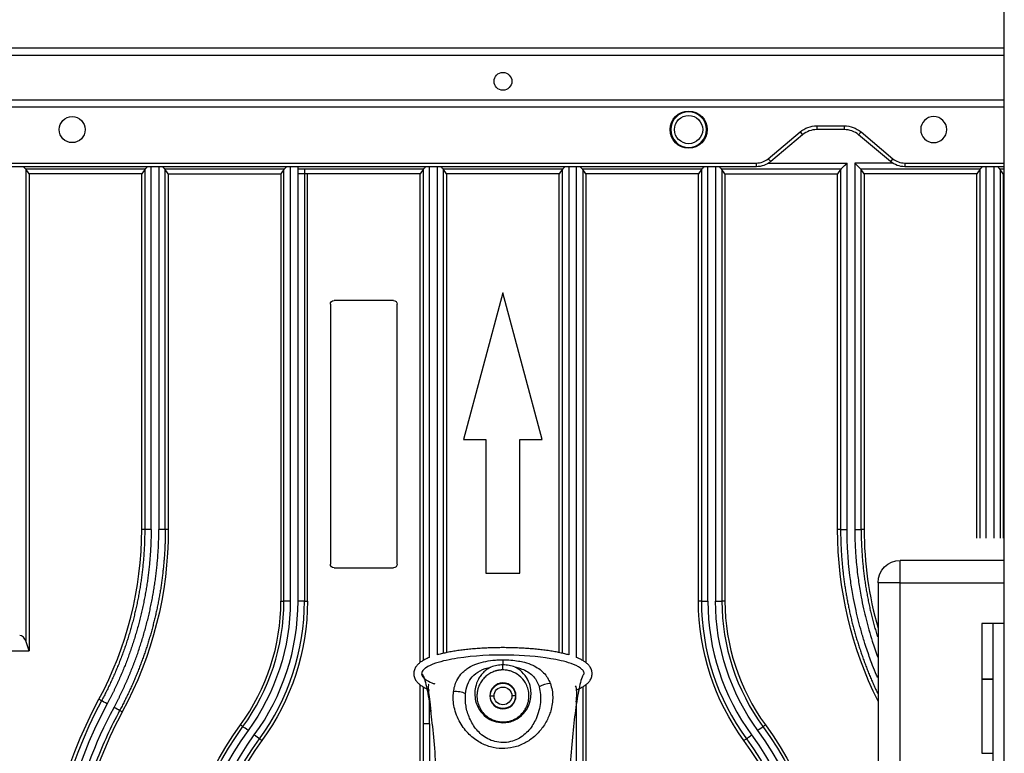
# Model space of a CAD drawing. Units: millimetres. Extents: x -2782 to 5853, y -18216 to -15058.
# Drawn here: x 4768 to 4901, y -17459 to -17360 of the extents above; entities that cross this region are included whole.
import ezdxf

# ---------------------------------------------------------------- set-up
doc = ezdxf.new("R2010")
doc.units = ezdxf.units.MM
for name, color, linetype, true_color in [('12', 7, 'CONTINUOUS', 0xffffff), ('5', 7, 'CONTINUOUS', 0xffffff), ('6', 7, 'CONTINUOUS', 0xffffff), ('61', 7, 'CONTINUOUS', 0xffffff)]:
    doc.layers.add(name, color=color, linetype=linetype, true_color=true_color)

msp = doc.modelspace()

# ---------------------------------------------------------------- linework, layer by layer
at = {"layer": '12', "color": 27}
for p, q in [((4769.098, -17379.928), (4785.271, -17379.928)), ((4769.604, -17380.635), (4769.2, -17380.047)), ((4785.17, -17380.047), (4784.766, -17380.635)), ((4787.837, -17379.928), (4804.01, -17379.928)), ((4788.343, -17380.635), (4787.939, -17380.047)), ((4803.908, -17380.047), (4803.504, -17380.635)), ((4805.812, -17379.928), (4822.749, -17379.928)), ((4822.647, -17380.047), (4822.243, -17380.635)), ((4825.314, -17379.928), (4841.488, -17379.928)), ((4825.82, -17380.635), (4825.416, -17380.047)), ((4841.386, -17380.047), (4840.982, -17380.635)), ((4844.053, -17379.928), (4860.227, -17379.928)), ((4844.559, -17380.635), (4844.155, -17380.047)), ((4860.125, -17380.047), (4859.72, -17380.635)), ((4862.792, -17379.928), (4878.965, -17379.928)), ((4863.298, -17380.635), (4862.894, -17380.047)), ((4869.183, -17379.161), (4879.729, -17379.161)), ((4878.863, -17380.047), (4878.459, -17380.635)), ((4885.845, -17379.161), (4880.766, -17379.161)), ((4881.531, -17379.928), (4897.704, -17379.928)), ((4882.036, -17380.635), (4881.632, -17380.047)), ((4897.602, -17380.047), (4897.198, -17380.635)), ((4900.269, -17379.928), (4900.901, -17379.928)), ((4900.775, -17380.635), (4900.371, -17380.047)), ((4784.766, -17380.635), (4769.604, -17380.635)), ((4769.604, -17380.635), (4769.604, -17444.84)), ((4784.766, -17428.504), (4784.766, -17380.635)), ((4788.343, -17380.635), (4803.504, -17380.635)), ((4788.343, -17380.635), (4788.343, -17428.504)), ((4803.504, -17380.635), (4803.504, -17438.15)), ((4822.243, -17380.635), (4805.812, -17380.635)), ((4807.082, -17438.15), (4807.082, -17380.635)), ((4822.243, -17446.412), (4822.243, -17380.635)), ((4840.982, -17380.635), (4825.82, -17380.635)), ((4825.82, -17380.635), (4825.82, -17445.08)), ((4840.982, -17445.08), (4840.982, -17380.635)), ((4859.72, -17380.635), (4844.559, -17380.635)), ((4844.559, -17380.635), (4844.559, -17446.412)), ((4859.72, -17438.15), (4859.72, -17380.635)), ((4863.298, -17380.635), (4878.459, -17380.635)), ((4863.298, -17380.635), (4863.298, -17438.15)), ((4878.459, -17428.504), (4878.459, -17380.635)), ((4897.198, -17380.635), (4882.036, -17380.635)), ((4882.036, -17380.635), (4882.036, -17428.504)), ((4897.198, -17429.664), (4897.198, -17380.635)), ((4900.901, -17380.635), (4900.775, -17380.635)), ((4900.775, -17380.635), (4900.775, -17429.664)), ((4833.401, -17396.635), (4828.108, -17416.387)), ((4838.694, -17416.387), (4833.401, -17396.635)), ((4810.161, -17398.164), (4810.161, -17433.164)), ((4818.661, -17397.664), (4810.661, -17397.664)), ((4819.161, -17433.164), (4819.161, -17398.164)), ((4828.108, -17416.387), (4831.108, -17416.387)), ((4831.108, -17416.387), (4831.108, -17434.387)), ((4835.694, -17434.387), (4835.694, -17416.387)), ((4835.694, -17416.387), (4838.694, -17416.387)), ((4810.661, -17433.664), (4818.661, -17433.664)), ((4831.108, -17434.387), (4835.694, -17434.387)), ((4769.604, -17444.84), (4769.2, -17443.628)), ((4766.027, -17444.84), (4769.604, -17444.84)), ((4822.243, -17511.912), (4822.243, -17449.416)), ((4844.559, -17449.416), (4844.559, -17511.912)), ((4831.701, -17450.914), (4832.201, -17450.914)), ((4835.101, -17450.914), (4834.601, -17450.914))]:
    msp.add_line(p, q, dxfattribs=at)
at = {"layer": '12', "color": 251}
msp.add_line((4833.401, -17454.414), (4833.401, -17454.517), dxfattribs=at)
at = {"layer": '12', "color": 251, "extrusion": (0, 0, -1)}
msp.add_circle((-4833.401, -17450.914), 1.75, dxfattribs=at)
at = {"layer": '12', "color": 27}
for centre, radius, start, end in [((4858.401, -17374.664), 2.4, 0, 180), ((4858.401, -17374.664), 2.4, 180, 0), ((4736.554, -17428.504), 48.211, 331.69371, 360), ((4930.248, -17428.504), 48.211, 180, 195.98376), ((4775.293, -17438.15), 28.21, 323.80934, 360), ((4775.293, -17438.15), 28.615, 323.80934, 0), ((4775.293, -17438.15), 30.518, 323.80934, 0), ((4775.293, -17438.15), 31.384, 323.80934, 0), ((4891.509, -17438.15), 31.384, 180, 216.19066), ((4891.509, -17438.15), 30.518, 180, 216.19066), ((4891.509, -17438.15), 28.615, 180, 216.19066), ((4891.509, -17438.15), 28.21, 180, 216.19066), ((4833.401, -17480.664), 61.384, 151.69372, 208.30628), ((4833.401, -17480.664), 60.518, 151.69372, 208.30628), ((4833.401, -17480.664), 58.21, 151.69372, 181.05837), ((4833.401, -17480.664), 42.518, 143.80934, 216.19066), ((4833.401, -17480.664), 42.518, 323.80934, 36.19066), ((4833.401, -17480.664), 40.21, 143.80934, 216.19066), ((4833.401, -17480.664), 40.21, 323.80934, 36.19066)]:
    msp.add_arc(centre, radius, start, end, dxfattribs=at)
at = {"layer": '12', "color": 27, "extrusion": (6.12303e-17, 6.12303e-17, -1)}
for centre, radius, start, end in [((-4858.401, -17374.664), 1.9, 0, 180), ((-4810.661, -17398.164), 0.5, 0, 90), ((-4736.554, -17428.504), 51.788, 180, 208.30628), ((-4930.248, -17428.504), 51.788, 333.50002, 0), ((-4891.509, -17438.15), 31.788, 323.80934, 0), ((-4833.401, -17450.914), 1.7, 0, 180), ((-4833.401, -17450.914), 1.2, 0, 180), ((-4833.401, -17480.664), 61.788, 331.69372, 28.30627), ((-4833.401, -17480.664), 43.787, 143.80934, 216.19066)]:
    msp.add_arc(centre, radius, start, end, dxfattribs=at)
at = {"layer": '12', "color": 27, "extrusion": (0, 0, -1)}
for centre, radius, start, end in [((-4858.401, -17374.664), 1.9, 180, 0), ((-4818.661, -17398.164), 0.5, 90, 180), ((-4810.661, -17433.164), 0.5, 270, 0), ((-4818.661, -17433.164), 0.5, 180, 270), ((-4775.293, -17438.15), 29.481, 180, 216.19066), ((-4891.509, -17438.15), 29.481, 323.80934, 0), ((-4833.401, -17450.914), 1.7, 180, 0), ((-4833.401, -17450.914), 1.2, 180, 0), ((-4833.401, -17480.664), 59.481, 357.19623, 28.30628), ((-4833.401, -17480.664), 43.383, 323.80934, 36.19066), ((-4833.401, -17480.664), 43.383, 143.80934, 216.19066), ((-4833.401, -17480.664), 41.481, 323.80934, 36.19066), ((-4833.401, -17480.664), 40.614, 323.80934, 36.19066), ((-4833.401, -17480.664), 40.614, 143.80934, 216.19066), ((-4833.401, -17480.664), 41.481, 143.80934, 216.19066)]:
    msp.add_arc(centre, radius, start, end, dxfattribs=at)
at = {"layer": '12', "color": 27, "extrusion": (-6.12303e-17, 6.12303e-17, -1)}
for centre, radius, start, end in [((-4775.293, -17438.15), 31.788, 180, 216.19066), ((-4833.401, -17480.664), 43.787, 323.80934, 36.19066)]:
    msp.add_arc(centre, radius, start, end, dxfattribs=at)
at = {"layer": '12', "color": 27}
for centre, major_axis, ratio, start_param, end_param in [((4768.29, -17380.528), (-1.077, 0), 0.8390996, 3.7027977, 3.8658181), ((4786.077, -17380.53), (-1.078, 0), 0.8390996, 5.5557022, 5.7188652), ((4787.029, -17380.527), (-1.075, 0), 0.8390996, 3.7021415, 3.865343), ((4804.814, -17380.528), (-1.075, 0), 0.8390996, 5.5561978, 5.7197022), ((4823.554, -17380.529), (-1.077, 0), 0.8390996, 5.5558366, 5.7191485), ((4824.506, -17380.528), (-1.077, 0), 0.8390996, 3.7027977, 3.8658215), ((4842.296, -17380.528), (-1.077, 0), 0.8390996, 5.5589575, 5.7219802), ((4843.248, -17380.529), (-1.077, 0), 0.8390996, 3.7056293, 3.8690316), ((4861.034, -17380.527), (-1.075, 0), 0.8390996, 5.5594325, 5.7226363), ((4861.988, -17380.528), (-1.074, 0), 0.8390996, 3.7047888, 3.8684465), ((4879.773, -17380.527), (-1.075, 0), 0.8390996, 5.5594325, 5.7226364), ((4880.726, -17380.528), (-1.075, 0), 0.8390996, 3.705076, 3.8685803), ((4898.512, -17380.528), (-1.077, 0), 0.8390996, 5.5589574, 5.7219803), ((4899.464, -17380.529), (-1.077, 0), 0.8390996, 3.7056293, 3.8689413), ((4768.29, -17444.619), (0, 1.865), 0.5773503, 5.2732974, 6.2417104)]:
    msp.add_ellipse(centre, major_axis=major_axis, ratio=ratio, start_param=start_param, end_param=end_param, dxfattribs=at)
at = {"layer": '12', "color": 251}
for centre, major_axis, ratio, start_param, end_param in [((4827.231, -17451.798), (-1.99, 0.204), 0.7314516, 4.1908392, 5.0313925), ((4839.358, -17450.813), (1.89, 0.655), 0.7466007, 1.0960237, 1.9049646)]:
    msp.add_ellipse(centre, major_axis=major_axis, ratio=ratio, start_param=start_param, end_param=end_param, dxfattribs=at)
at = {"layer": '12', "color": 27}
for points, degree in [([(4768.843, -17379.667), (4768.933, -17379.757), (4769.016, -17379.842), (4769.099, -17379.928)], 3), ([(4769.201, -17443.627), (4769.201, -17422.434), (4769.201, -17401.241), (4769.201, -17380.047)], 3), ([(4785.167, -17380.047), (4785.167, -17396.199), (4785.167, -17412.352), (4785.167, -17428.504)], 3), ([(4785.27, -17379.928), (4785.354, -17379.842), (4785.437, -17379.757), (4785.527, -17379.667)], 3), ([(4786.036, -17428.504), (4786.036, -17412.224), (4786.036, -17395.944), (4786.036, -17379.664)], 3), ([(4787.073, -17379.664), (4787.073, -17395.944), (4787.073, -17412.224), (4787.073, -17428.504)], 3), ([(4787.581, -17379.667), (4787.671, -17379.757), (4787.755, -17379.842), (4787.838, -17379.928)], 3), ([(4787.94, -17428.504), (4787.94, -17412.352), (4787.94, -17396.199), (4787.94, -17380.047)], 3), ([(4803.906, -17438.15), (4803.906, -17418.782), (4803.906, -17399.415), (4803.906, -17380.047)], 3), ([(4804.009, -17379.928), (4804.092, -17379.842), (4804.176, -17379.757), (4804.266, -17379.667)], 3), ([(4804.774, -17379.665), (4804.774, -17399.16), (4804.774, -17418.655), (4804.774, -17438.15)], 3), ([(4805.812, -17438.15), (4805.812, -17418.655), (4805.812, -17399.16), (4805.812, -17379.665)], 3), ([(4806.679, -17380.047), (4806.679, -17399.415), (4806.679, -17418.782), (4806.679, -17438.15)], 3), ([(4822.644, -17380.047), (4822.644, -17402.079), (4822.644, -17424.11), (4822.644, -17446.142)], 3), ([(4822.748, -17379.928), (4822.831, -17379.842), (4822.915, -17379.757), (4823.005, -17379.667)], 3), ([(4823.513, -17445.732), (4823.513, -17423.709), (4823.513, -17401.687), (4823.513, -17379.665)], 3), ([(4824.55, -17379.664), (4824.55, -17401.572), (4824.55, -17423.479), (4824.55, -17445.387)], 3), ([(4825.059, -17379.667), (4825.149, -17379.757), (4825.232, -17379.842), (4825.316, -17379.928)], 3), ([(4825.417, -17445.168), (4825.417, -17423.461), (4825.417, -17401.754), (4825.417, -17380.047)], 3), ([(4841.385, -17380.047), (4841.385, -17401.754), (4841.385, -17423.461), (4841.385, -17445.168)], 3), ([(4841.487, -17379.928), (4841.57, -17379.842), (4841.653, -17379.757), (4841.743, -17379.667)], 3), ([(4842.252, -17379.664), (4842.252, -17445.387)], 1), ([(4843.289, -17445.732), (4843.289, -17379.665)], 1), ([(4843.797, -17379.667), (4843.887, -17379.757), (4843.971, -17379.842), (4844.054, -17379.928)], 3), ([(4844.155, -17380.047), (4844.155, -17446.143)], 1), ([(4860.123, -17380.047), (4860.123, -17399.415), (4860.123, -17418.782), (4860.123, -17438.15)], 3), ([(4860.225, -17379.928), (4860.309, -17379.842), (4860.392, -17379.757), (4860.482, -17379.667)], 3), ([(4860.99, -17438.15), (4860.99, -17418.655), (4860.99, -17399.16), (4860.99, -17379.665)], 3), ([(4862.028, -17379.665), (4862.028, -17399.16), (4862.028, -17418.655), (4862.028, -17438.15)], 3), ([(4862.536, -17379.667), (4862.626, -17379.757), (4862.71, -17379.842), (4862.793, -17379.928)], 3), ([(4862.896, -17438.15), (4862.896, -17418.782), (4862.896, -17399.415), (4862.896, -17380.047)], 3), ([(4878.862, -17380.047), (4878.862, -17396.199), (4878.862, -17412.352), (4878.862, -17428.504)], 3), ([(4879.729, -17428.504), (4879.729, -17412.056), (4879.729, -17395.609), (4879.729, -17379.161)], 3), ([(4880.766, -17379.161), (4880.766, -17395.609), (4880.766, -17412.056), (4880.766, -17428.504)], 3), ([(4881.635, -17428.504), (4881.635, -17412.352), (4881.635, -17396.199), (4881.635, -17380.047)], 3), ([(4897.601, -17380.047), (4897.601, -17396.586), (4897.601, -17413.125), (4897.601, -17429.664)], 3), ([(4897.703, -17379.928), (4897.786, -17379.842), (4897.869, -17379.757), (4897.96, -17379.667)], 3), ([(4898.468, -17429.664), (4898.468, -17412.997), (4898.468, -17396.331), (4898.468, -17379.664)], 3), ([(4899.505, -17379.664), (4899.505, -17396.331), (4899.505, -17412.997), (4899.505, -17429.664)], 3), ([(4900.014, -17379.667), (4900.104, -17379.757), (4900.187, -17379.842), (4900.27, -17379.928)], 3), ([(4900.374, -17429.663), (4900.374, -17413.125), (4900.374, -17396.586), (4900.374, -17380.047)], 3), ([(4785.169, -17428.504), (4785.034, -17428.504), (4784.9, -17428.504), (4784.765, -17428.504)], 3), ([(4788.342, -17428.504), (4788.208, -17428.504), (4788.073, -17428.504), (4787.938, -17428.504)], 3), ([(4878.864, -17428.504), (4878.729, -17428.504), (4878.594, -17428.504), (4878.46, -17428.504)], 3), ([(4878.862, -17428.504), (4879.047, -17428.504), (4879.382, -17428.504), (4879.729, -17428.504)], 3), ([(4880.766, -17428.504), (4881.114, -17428.504), (4881.449, -17428.504), (4881.635, -17428.504)], 3), ([(4882.037, -17428.504), (4881.902, -17428.504), (4881.768, -17428.504), (4881.633, -17428.504)], 3), ([(4803.503, -17438.15), (4803.638, -17438.15), (4803.773, -17438.15), (4803.908, -17438.15)], 3), ([(4804.774, -17438.15), (4804.427, -17438.15), (4804.091, -17438.15), (4803.906, -17438.15)], 3), ([(4806.679, -17438.15), (4806.494, -17438.15), (4806.159, -17438.15), (4805.812, -17438.15)], 3), ([(4806.677, -17438.15), (4806.811, -17438.15), (4806.946, -17438.15), (4807.081, -17438.15)], 3), ([(4860.125, -17438.15), (4859.991, -17438.15), (4859.856, -17438.15), (4859.721, -17438.15)], 3), ([(4860.123, -17438.15), (4860.308, -17438.15), (4860.643, -17438.15), (4860.99, -17438.15)], 3), ([(4862.028, -17438.15), (4862.375, -17438.15), (4862.711, -17438.15), (4862.896, -17438.15)], 3), ([(4863.299, -17438.15), (4863.164, -17438.15), (4863.029, -17438.15), (4862.895, -17438.15)], 3), ([(4822.644, -17449.685), (4822.644, -17451.345), (4822.644, -17453.004), (4822.644, -17454.664)], 3), ([(4844.155, -17449.686), (4844.155, -17511.643)], 1), ([(4779.357, -17451.557), (4779.238, -17451.493), (4779.12, -17451.429), (4779.001, -17451.365)], 3), ([(4823.513, -17454.664), (4823.513, -17453.573), (4823.513, -17452.483), (4823.513, -17451.392)], 3), ([(4843.289, -17507.329), (4843.289, -17451.637)], 1), ([(4782.151, -17453.061), (4782.032, -17452.998), (4781.914, -17452.934), (4781.795, -17452.87)], 3), ([(4798.388, -17455.047), (4798.28, -17454.968), (4798.171, -17454.888), (4798.062, -17454.809)], 3), ([(4823.513, -17454.664), (4823.166, -17454.664), (4822.831, -17454.664), (4822.646, -17454.664)], 3), ([(4822.646, -17454.664), (4822.646, -17471.997), (4822.646, -17489.331), (4822.646, -17506.664)], 3), ([(4823.513, -17454.664), (4823.513, -17506.664)], 1), ([(4868.416, -17455.046), (4868.524, -17454.966), (4868.633, -17454.887), (4868.742, -17454.807)], 3), ([(4800.949, -17456.921), (4800.841, -17456.842), (4800.732, -17456.762), (4800.623, -17456.682)], 3), ([(4865.855, -17456.92), (4865.964, -17456.84), (4866.072, -17456.76), (4866.181, -17456.681)], 3)]:
    msp.add_open_spline(points, degree=degree, dxfattribs=at)
for points, degree, knots in [([(4878.964, -17379.928), (4879.071, -17379.818), (4879.237, -17379.648), (4879.512, -17379.384), (4879.656, -17379.237), (4879.729, -17379.161)], 3, [0, 0, 0, 0, 0.4677074, 0.726804, 1, 1, 1, 1]), ([(4880.766, -17379.161), (4880.84, -17379.237), (4880.983, -17379.384), (4881.259, -17379.648), (4881.425, -17379.818), (4881.532, -17379.928)], 3, [0, 0, 0, 0, 0.2732109, 0.5322967, 1, 1, 1, 1]), ([(4785.169, -17428.504), (4785.169, -17428.625), (4785.168, -17428.869), (4785.164, -17429.234), (4785.156, -17429.599), (4785.147, -17429.964), (4785.134, -17430.328), (4785.119, -17430.693), (4785.101, -17431.058), (4785.08, -17431.422), (4785.056, -17431.786), (4785.03, -17432.15), (4785.001, -17432.513), (4784.97, -17432.877), (4784.935, -17433.24), (4784.898, -17433.602), (4784.858, -17433.965), (4784.816, -17434.327), (4784.771, -17434.689), (4784.723, -17435.05), (4784.672, -17435.411), (4784.619, -17435.771), (4784.563, -17436.131), (4784.505, -17436.491), (4784.443, -17436.85), (4784.379, -17437.209), (4784.313, -17437.567), (4784.243, -17437.924), (4784.171, -17438.281), (4784.097, -17438.637), (4784.02, -17438.993), (4783.94, -17439.348), (4783.857, -17439.703), (4783.772, -17440.057), (4783.684, -17440.41), (4783.594, -17440.762), (4783.501, -17441.114), (4783.405, -17441.465), (4783.307, -17441.815), (4783.206, -17442.164), (4783.102, -17442.513), (4782.996, -17442.861), (4782.888, -17443.208), (4782.777, -17443.554), (4782.663, -17443.899), (4782.546, -17444.244), (4782.428, -17444.587), (4782.306, -17444.93), (4782.182, -17445.271), (4782.056, -17445.612), (4781.927, -17445.951), (4781.795, -17446.29), (4781.661, -17446.628), (4781.525, -17446.964), (4781.386, -17447.3), (4781.244, -17447.634), (4781.1, -17447.967), (4780.954, -17448.299), (4780.805, -17448.631), (4780.654, -17448.96), (4780.5, -17449.289), (4780.344, -17449.617), (4780.185, -17449.943), (4780.024, -17450.268), (4779.861, -17450.592), (4779.695, -17450.915), (4779.527, -17451.236), (4779.413, -17451.45), (4779.356, -17451.556)], 3, [0, 0, 0, 0, 0.0152038, 0.030406, 0.0456065, 0.0608053, 0.0760025, 0.091198, 0.1063918, 0.121584, 0.1367746, 0.1519635, 0.1671507, 0.1823363, 0.1975203, 0.2127026, 0.2278833, 0.2430624, 0.2582398, 0.2734157, 0.2885898, 0.3037624, 0.3189334, 0.3341027, 0.3492705, 0.3644366, 0.3796011, 0.394764, 0.4099254, 0.4250851, 0.4402432, 0.4553998, 0.4705547, 0.4857081, 0.5008599, 0.5160101, 0.5311587, 0.5463058, 0.5614513, 0.5765952, 0.5917376, 0.6068783, 0.6220176, 0.6371553, 0.6522914, 0.667426, 0.682559, 0.6976905, 0.7128204, 0.7279488, 0.7430757, 0.758201, 0.7733248, 0.7884471, 0.8035678, 0.818687, 0.8338047, 0.8489209, 0.8640356, 0.8791487, 0.8942604, 0.9093705, 0.9244792, 0.9395863, 0.954692, 0.9697962, 0.9848988, 1, 1, 1, 1]), ([(4786.036, -17428.504), (4786.026, -17431.575), (4785.647, -17434.582), (4785.267, -17437.602), (4784.512, -17440.597), (4783.757, -17443.591), (4782.659, -17446.432), (4781.567, -17449.257), (4780.119, -17451.967)], 2, [0, 0, 0, 0.2499978, 0.2499978, 0.4999985, 0.4999985, 0.7499993, 0.7499993, 1, 1, 1]), ([(4781.032, -17452.459), (4782.51, -17449.693), (4783.625, -17446.807), (4784.746, -17443.909), (4785.517, -17440.85), (4786.288, -17437.793), (4786.676, -17434.709), (4787.063, -17431.64), (4787.073, -17428.504)], 2, [0, 0, 0, 0.2500008, 0.2500008, 0.5000015, 0.5000015, 0.7500023, 0.7500023, 1, 1, 1]), ([(4787.938, -17428.504), (4787.938, -17428.617), (4787.937, -17428.843), (4787.934, -17429.183), (4787.928, -17429.522), (4787.92, -17429.862), (4787.909, -17430.201), (4787.897, -17430.541), (4787.882, -17430.88), (4787.865, -17431.219), (4787.846, -17431.558), (4787.824, -17431.896), (4787.8, -17432.235), (4787.774, -17432.573), (4787.746, -17432.911), (4787.716, -17433.249), (4787.683, -17433.587), (4787.648, -17433.924), (4787.611, -17434.261), (4787.572, -17434.598), (4787.531, -17434.934), (4787.487, -17435.271), (4787.441, -17435.606), (4787.393, -17435.942), (4787.343, -17436.277), (4787.29, -17436.612), (4787.236, -17436.946), (4787.179, -17437.28), (4787.12, -17437.614), (4787.058, -17437.947), (4786.995, -17438.28), (4786.929, -17438.612), (4786.862, -17438.944), (4786.792, -17439.275), (4786.719, -17439.606), (4786.645, -17439.937), (4786.569, -17440.266), (4786.49, -17440.596), (4786.409, -17440.924), (4786.327, -17441.252), (4786.241, -17441.58), (4786.154, -17441.907), (4786.065, -17442.233), (4785.974, -17442.559), (4785.88, -17442.884), (4785.784, -17443.208), (4785.686, -17443.532), (4785.587, -17443.855), (4785.484, -17444.178), (4785.38, -17444.499), (4785.274, -17444.82), (4785.166, -17445.141), (4785.055, -17445.46), (4784.943, -17445.779), (4784.828, -17446.097), (4784.712, -17446.414), (4784.593, -17446.73), (4784.472, -17447.046), (4784.349, -17447.361), (4784.224, -17447.674), (4784.098, -17447.988), (4783.969, -17448.3), (4783.838, -17448.611), (4783.705, -17448.921), (4783.57, -17449.231), (4783.433, -17449.539), (4783.293, -17449.847), (4783.152, -17450.154), (4783.009, -17450.459), (4782.864, -17450.764), (4782.717, -17451.068), (4782.568, -17451.371), (4782.418, -17451.673), (4782.265, -17451.973), (4782.11, -17452.273), (4781.953, -17452.572), (4781.847, -17452.77), (4781.794, -17452.869)], 3, [0, 0, 0, 0, 0.0133809, 0.0267605, 0.0401388, 0.0535157, 0.0668913, 0.0802656, 0.0936385, 0.1070101, 0.1203804, 0.1337494, 0.1471171, 0.1604834, 0.1738485, 0.1872122, 0.2005746, 0.2139357, 0.2272956, 0.2406541, 0.2540113, 0.2673672, 0.2807218, 0.2940751, 0.3074271, 0.3207779, 0.3341273, 0.3474755, 0.3608224, 0.3741679, 0.3875123, 0.4008553, 0.414197, 0.4275375, 0.4408767, 0.4542147, 0.4675513, 0.4808867, 0.4942209, 0.5075537, 0.5208853, 0.5342157, 0.5475448, 0.5608726, 0.5741992, 0.5875246, 0.6008486, 0.6141715, 0.6274931, 0.6408134, 0.6541325, 0.6674504, 0.680767, 0.6940824, 0.7073966, 0.7207095, 0.7340212, 0.7473317, 0.7606409, 0.773949, 0.7872558, 0.8005613, 0.8138657, 0.8271688, 0.8404708, 0.8537715, 0.867071, 0.8803693, 0.8936664, 0.9069623, 0.920257, 0.9335505, 0.9468428, 0.9601339, 0.9734238, 0.9867125, 1, 1, 1, 1]), ([(4786.038, -17428.504), (4786.033, -17428.504), (4785.702, -17428.504), (4785.336, -17428.504), (4785.169, -17428.504)], 3, [0, 0, 0, 0, 0.0006209, 1, 1, 1, 1]), ([(4787.941, -17428.504), (4787.936, -17428.504), (4787.772, -17428.504), (4787.406, -17428.504), (4787.073, -17428.504)], 3, [0, 0, 0, 0, 0.0003143, 1, 1, 1, 1]), ([(4878.864, -17428.504), (4878.864, -17428.617), (4878.865, -17428.844), (4878.869, -17429.184), (4878.874, -17429.523), (4878.882, -17429.863), (4878.893, -17430.203), (4878.905, -17430.543), (4878.92, -17430.882), (4878.937, -17431.221), (4878.957, -17431.56), (4878.978, -17431.899), (4879.002, -17432.238), (4879.028, -17432.577), (4879.056, -17432.915), (4879.087, -17433.253), (4879.119, -17433.591), (4879.154, -17433.928), (4879.191, -17434.266), (4879.231, -17434.603), (4879.272, -17434.939), (4879.316, -17435.276), (4879.362, -17435.612), (4879.41, -17435.947), (4879.46, -17436.283), (4879.513, -17436.618), (4879.568, -17436.952), (4879.625, -17437.286), (4879.684, -17437.62), (4879.745, -17437.953), (4879.808, -17438.286), (4879.874, -17438.619), (4879.942, -17438.95), (4880.012, -17439.282), (4880.084, -17439.613), (4880.158, -17439.943), (4880.235, -17440.273), (4880.314, -17440.602), (4880.394, -17440.931), (4880.477, -17441.259), (4880.562, -17441.586), (4880.65, -17441.913), (4880.739, -17442.24), (4880.83, -17442.565), (4880.924, -17442.89), (4881.02, -17443.215), (4881.118, -17443.538), (4881.218, -17443.861), (4881.32, -17444.184), (4881.424, -17444.505), (4881.53, -17444.826), (4881.638, -17445.146), (4881.749, -17445.466), (4881.861, -17445.784), (4881.976, -17446.102), (4882.092, -17446.419), (4882.211, -17446.735), (4882.332, -17447.051), (4882.455, -17447.365), (4882.579, -17447.679), (4882.706, -17447.992), (4882.835, -17448.304), (4882.966, -17448.615), (4883.099, -17448.925), (4883.234, -17449.234), (4883.371, -17449.542), (4883.51, -17449.85), (4883.651, -17450.156), (4883.753, -17450.375), (4883.808, -17450.492), (4883.816, -17450.507)], 3, [0, 0, 0, 0, 0.0149538, 0.0299057, 0.0448557, 0.0598038, 0.0747499, 0.0896942, 0.1046366, 0.1195771, 0.1345157, 0.1494523, 0.1643871, 0.17932, 0.1942511, 0.2091802, 0.2241075, 0.2390328, 0.2539563, 0.268878, 0.2837977, 0.2987156, 0.3136316, 0.3285457, 0.343458, 0.3583684, 0.373277, 0.3881837, 0.4030885, 0.4179915, 0.4328927, 0.447792, 0.4626894, 0.477585, 0.4924788, 0.5073707, 0.5222608, 0.537149, 0.5520354, 0.56692, 0.5818028, 0.5966837, 0.6115628, 0.6264401, 0.6413155, 0.6561892, 0.671061, 0.685931, 0.7007992, 0.7156656, 0.7305302, 0.745393, 0.760254, 0.7751132, 0.7899706, 0.8048262, 0.81968, 0.834532, 0.8493822, 0.8642306, 0.8790773, 0.8939222, 0.9087653, 0.9236066, 0.9384461, 0.9532839, 0.9681199, 0.9829541, 0.9977866, 1, 1, 1, 1]), ([(4883.83, -17448.416), (4883.788, -17448.315), (4883.562, -17447.782), (4883.091, -17446.611), (4882.575, -17445.193), (4882.08, -17443.688), (4881.678, -17442.345), (4881.278, -17440.852), (4880.922, -17439.348), (4880.64, -17437.976), (4880.362, -17436.416), (4880.133, -17434.85), (4879.949, -17433.171), (4879.838, -17431.785), (4879.776, -17430.631), (4879.745, -17429.713), (4879.732, -17429.03), (4879.73, -17428.653), (4879.729, -17428.504)], 3, [0, 0, 0, 0, 0.016008, 0.0848512, 0.184993, 0.2371879, 0.3171004, 0.3904094, 0.4637162, 0.5436308, 0.5958249, 0.6959676, 0.7754572, 0.8434224, 0.8998611, 0.9447713, 0.9781513, 1, 1, 1, 1]), ([(4880.766, -17428.504), (4880.767, -17428.626), (4880.769, -17428.925), (4880.777, -17429.459), (4880.796, -17430.161), (4880.834, -17431.031), (4880.899, -17432.068), (4881.002, -17433.271), (4881.172, -17434.79), (4881.386, -17436.251), (4881.658, -17437.779), (4881.934, -17439.126), (4882.283, -17440.599), (4882.675, -17442.061), (4883.07, -17443.378), (4883.472, -17444.6), (4883.723, -17445.308), (4883.861, -17445.684)], 3, [0, 0, 0, 0, 0.0208232, 0.0512471, 0.0912708, 0.1408934, 0.2001136, 0.2689301, 0.3473411, 0.4613273, 0.5213769, 0.6126457, 0.6964233, 0.7801983, 0.8714697, 0.9315183, 1, 1, 1, 1]), ([(4881.633, -17428.504), (4881.633, -17428.625), (4881.634, -17428.869), (4881.638, -17429.234), (4881.646, -17429.598), (4881.655, -17429.963), (4881.668, -17430.328), (4881.683, -17430.692), (4881.701, -17431.057), (4881.722, -17431.421), (4881.746, -17431.785), (4881.772, -17432.149), (4881.801, -17432.512), (4881.832, -17432.875), (4881.867, -17433.238), (4881.904, -17433.601), (4881.943, -17433.963), (4881.986, -17434.325), (4882.031, -17434.687), (4882.079, -17435.048), (4882.129, -17435.409), (4882.183, -17435.769), (4882.239, -17436.129), (4882.297, -17436.489), (4882.358, -17436.848), (4882.422, -17437.206), (4882.489, -17437.564), (4882.558, -17437.922), (4882.63, -17438.279), (4882.705, -17438.635), (4882.782, -17438.991), (4882.862, -17439.346), (4882.944, -17439.7), (4883.03, -17440.054), (4883.117, -17440.407), (4883.208, -17440.76), (4883.301, -17441.112), (4883.397, -17441.463), (4883.495, -17441.813), (4883.596, -17442.162), (4883.699, -17442.511), (4883.773, -17442.753), (4883.812, -17442.878), (4883.815, -17442.888)], 3, [0, 0, 0, 0, 0.0249944, 0.0499863, 0.0749758, 0.0999628, 0.1249474, 0.1499295, 0.1749092, 0.1998865, 0.2248613, 0.2498337, 0.2748037, 0.2997713, 0.3247365, 0.3496992, 0.3746596, 0.3996176, 0.4245732, 0.4495264, 0.4744772, 0.4994256, 0.5243717, 0.5493154, 0.5742567, 0.5991957, 0.6241323, 0.6490666, 0.6739985, 0.6989282, 0.7238554, 0.7487804, 0.773703, 0.7986233, 0.8235413, 0.8484569, 0.8733703, 0.8982814, 0.9231902, 0.9480967, 0.9730009, 0.9979028, 1, 1, 1, 1]), ([(4842.252, -17445.387), (4842.176, -17445.365), (4841.893, -17445.288), (4841.389, -17445.165), (4840.724, -17445.026), (4840.019, -17444.9), (4839.277, -17444.787), (4838.501, -17444.689), (4837.697, -17444.605), (4836.868, -17444.536), (4836.019, -17444.482), (4835.155, -17444.443), (4834.28, -17444.419), (4833.401, -17444.411), (4832.522, -17444.419), (4831.647, -17444.443), (4830.783, -17444.482), (4829.934, -17444.536), (4829.105, -17444.605), (4828.301, -17444.689), (4827.525, -17444.787), (4826.783, -17444.9), (4826.078, -17445.026), (4825.413, -17445.165), (4824.909, -17445.288), (4824.626, -17445.365), (4824.55, -17445.387)], 3, [0, 0, 0, 0, 0.0133072, 0.0491664, 0.0872373, 0.1273985, 0.1694906, 0.213325, 0.25869, 0.3053559, 0.3530785, 0.4016029, 0.4506661, 0.5, 0.5493339, 0.5983971, 0.6469215, 0.6946441, 0.74131, 0.786675, 0.8305094, 0.8726015, 0.9127627, 0.9508336, 0.9866928, 1, 1, 1, 1]), ([(4823.513, -17445.732), (4823.405, -17445.774), (4823.149, -17445.881), (4822.761, -17446.07), (4822.364, -17446.312), (4822.006, -17446.597), (4821.694, -17446.949), (4821.461, -17447.393), (4821.401, -17447.737), (4821.401, -17447.914)], 3, [0, 0, 0, 0, 0.107707, 0.2581848, 0.4006652, 0.5397312, 0.6822245, 0.8354253, 1, 1, 1, 1]), ([(4845.401, -17447.914), (4845.401, -17447.737), (4845.341, -17447.393), (4845.108, -17446.949), (4844.796, -17446.597), (4844.438, -17446.312), (4844.041, -17446.07), (4843.654, -17445.881), (4843.399, -17445.775), (4843.292, -17445.733)], 3, [0, 0, 0, 0, 0.1647586, 0.3181306, 0.4607831, 0.6000045, 0.7426441, 0.8932901, 1, 1, 1, 1]), ([(4821.401, -17447.914), (4821.401, -17448.091), (4821.461, -17448.435), (4821.694, -17448.879), (4822.006, -17449.231), (4822.364, -17449.516), (4822.761, -17449.758), (4823.148, -17449.947), (4823.403, -17450.053), (4823.51, -17450.095)], 3, [0, 0, 0, 0, 0.1647586, 0.3181306, 0.4607831, 0.6000045, 0.7426441, 0.8932901, 1, 1, 1, 1]), ([(4843.289, -17450.096), (4843.397, -17450.054), (4843.653, -17449.947), (4844.041, -17449.758), (4844.438, -17449.516), (4844.796, -17449.231), (4845.108, -17448.879), (4845.341, -17448.435), (4845.401, -17448.091), (4845.401, -17447.914)], 3, [0, 0, 0, 0, 0.107707, 0.2581848, 0.4006652, 0.5397312, 0.6822245, 0.8354253, 1, 1, 1, 1]), ([(4780.119, -17451.967), (4779.825, -17451.809), (4779.504, -17451.636), (4779.359, -17451.558), (4779.355, -17451.556)], 3, [0, 0, 0, 0, 0.9995081, 1, 1, 1, 1]), ([(4781.795, -17452.87), (4780.598, -17455.092), (4779.545, -17457.391), (4777.744, -17462.106), (4776.996, -17464.522), (4775.818, -17469.43), (4775.387, -17471.922), (4774.85, -17476.941), (4774.744, -17479.468), (4774.801, -17481.991)], 3, [0, 0, 0, 0, 0.25, 0.25, 0.5, 0.5, 0.75, 0.75, 1, 1, 1, 1]), ([(4781.795, -17452.87), (4781.648, -17452.791), (4781.326, -17452.617), (4781.034, -17452.46), (4781.03, -17452.458)], 3, [0, 0, 0, 0, 0.9989437, 1, 1, 1, 1]), ([(4799.086, -17455.558), (4798.818, -17455.361), (4798.523, -17455.146), (4798.39, -17455.049), (4798.386, -17455.046)], 3, [0, 0, 0, 0, 0.9989475, 1, 1, 1, 1]), ([(4867.714, -17455.559), (4867.718, -17455.556), (4867.985, -17455.361), (4868.281, -17455.145), (4868.415, -17455.046)], 3, [0, 0, 0, 0, 0.001034, 1, 1, 1, 1]), ([(4800.623, -17456.682), (4800.488, -17456.584), (4800.193, -17456.368), (4799.925, -17456.172), (4799.922, -17456.169)], 3, [0, 0, 0, 0, 0.9986443, 1, 1, 1, 1]), ([(4866.179, -17456.682), (4866.183, -17456.68), (4866.315, -17456.583), (4866.61, -17456.367), (4866.879, -17456.17)], 3, [0, 0, 0, 0, 0.0003429, 1, 1, 1, 1])]:
    msp.add_open_spline(points, degree=degree, knots=knots, dxfattribs=at)
at = {"layer": '12', "color": 251}
for points, knots in [([(4844.348, -17447.928), (4844.338, -17447.85), (4844.32, -17447.696), (4844.197, -17447.498), (4844.042, -17447.327), (4843.551, -17446.928), (4842.152, -17446.347), (4838.913, -17445.649), (4833.763, -17445.294), (4828.522, -17445.541), (4824.789, -17446.303), (4823.213, -17446.932), (4822.646, -17447.426), (4822.478, -17447.703), (4822.462, -17447.859), (4822.454, -17447.928)], [0, 0, 0, 0, 0.010039, 0.0197103, 0.029378, 0.0399134, 0.1010177, 0.2215296, 0.4674578, 0.7648148, 0.8950144, 0.9593494, 0.9799749, 0.9911839, 1, 1, 1, 1]), ([(4826.749, -17450.352), (4826.792, -17450.101), (4826.884, -17449.569), (4827.198, -17448.77), (4827.623, -17448.107), (4828.106, -17447.6), (4828.685, -17447.135), (4829.537, -17446.672), (4830.734, -17446.299), (4831.827, -17446.125), (4832.723, -17446.055), (4833.176, -17446.048), (4833.402, -17446.045)], [0, 0, 0, 0, 0.1010878, 0.2141654, 0.3462155, 0.4168801, 0.4880707, 0.6251929, 0.7535729, 0.8774323, 0.9386951, 1, 1, 1, 1]), ([(4833.402, -17446.045), (4833.758, -17446.053), (4834.472, -17446.069), (4835.443, -17446.193), (4836.449, -17446.407), (4837.713, -17446.847), (4838.738, -17447.569), (4839.437, -17448.46), (4839.666, -17448.984), (4839.786, -17449.258)], [0, 0, 0, 0, 0.113636, 0.2275458, 0.3211829, 0.4697755, 0.7275535, 0.8576704, 1, 1, 1, 1]), ([(4828.352, -17450.638), (4828.428, -17449.78), (4828.698, -17448.973), (4829.822, -17447.698), (4830.701, -17447.244), (4831.775, -17447.032)], [0, 0, 0, 0, 0.5, 0.5, 1, 1, 1, 1]), ([(4831.775, -17447.032), (4831.607, -17447.125), (4831.261, -17447.318), (4830.814, -17447.698), (4830.41, -17448.15), (4829.985, -17448.822), (4829.679, -17449.656), (4829.579, -17450.632), (4829.699, -17451.662), (4830.147, -17452.769), (4831.031, -17453.752), (4832.169, -17454.396), (4832.992, -17454.477), (4833.401, -17454.517)], [0, 0, 0, 0, 0.0512318, 0.1058738, 0.1687982, 0.2347336, 0.356936, 0.4579792, 0.5547975, 0.6853185, 0.8062703, 0.9036526, 1, 1, 1, 1]), ([(4833.401, -17447.414), (4833.377, -17447.414), (4833.327, -17447.414), (4833.254, -17447.417), (4833.18, -17447.421), (4833.107, -17447.426), (4833.033, -17447.433), (4832.96, -17447.442), (4832.887, -17447.452), (4832.813, -17447.463), (4832.74, -17447.477), (4832.668, -17447.491), (4832.595, -17447.508), (4832.523, -17447.526), (4832.451, -17447.545), (4832.379, -17447.566), (4832.236, -17447.611), (4832.023, -17447.692), (4831.751, -17447.823), (4831.485, -17447.979), (4831.139, -17448.228), (4830.734, -17448.615), (4830.416, -17449.062), (4830.198, -17449.487), (4830.059, -17449.847), (4829.968, -17450.202), (4829.927, -17450.471), (4829.907, -17450.679), (4829.899, -17450.869), (4829.903, -17451.083), (4829.919, -17451.283), (4829.953, -17451.541), (4830.022, -17451.854), (4830.146, -17452.219), (4830.304, -17452.558), (4830.493, -17452.874), (4830.713, -17453.165), (4830.917, -17453.385), (4831.089, -17453.543), (4831.217, -17453.65), (4831.349, -17453.751), (4831.487, -17453.846), (4831.629, -17453.934), (4831.776, -17454.015), (4831.926, -17454.09), (4832.081, -17454.157), (4832.238, -17454.217), (4832.398, -17454.269), (4832.561, -17454.313), (4832.726, -17454.35), (4832.893, -17454.378), (4833.062, -17454.399), (4833.231, -17454.412), (4833.344, -17454.413), (4833.401, -17454.414)], [0, 0, 0, 0, 0.0054071, 0.0108242, 0.0162552, 0.0217039, 0.0271742, 0.0326698, 0.0381945, 0.0437519, 0.0493457, 0.0549794, 0.0606565, 0.0663803, 0.0721541, 0.0779812, 0.0838647, 0.1076859, 0.1329814, 0.1598912, 0.1885316, 0.249445, 0.3228732, 0.3588016, 0.4033835, 0.44914, 0.4789284, 0.492743, 0.5175512, 0.5405691, 0.5617988, 0.5812429, 0.6222096, 0.6601602, 0.6955306, 0.7293225, 0.761616, 0.7925028, 0.806399, 0.8201147, 0.8336607, 0.8470485, 0.8602899, 0.873397, 0.8863824, 0.8992591, 0.9120403, 0.9247394, 0.9373705, 0.9499474, 0.9624844, 0.9749959, 0.9874962, 1, 1, 1, 1]), ([(4833.401, -17446.732), (4833.126, -17446.745), (4832.55, -17446.772), (4832.041, -17446.943), (4831.775, -17447.032)], [0, 0, 0, 0, 0.4785171, 1, 1, 1, 1]), ([(4835.027, -17447.032), (4834.765, -17446.944), (4834.256, -17446.773), (4833.68, -17446.745), (4833.401, -17446.732)], [0, 0, 0, 0, 0.515159, 1, 1, 1, 1]), ([(4833.401, -17454.517), (4833.673, -17454.5), (4834.22, -17454.464), (4834.988, -17454.189), (4835.851, -17453.669), (4836.655, -17452.766), (4837.096, -17451.68), (4837.219, -17450.683), (4837.136, -17449.704), (4836.775, -17448.67), (4836.163, -17447.846), (4835.541, -17447.318), (4835.195, -17447.125), (4835.027, -17447.032)], [0, 0, 0, 0, 0.0642551, 0.1290131, 0.1943645, 0.3150459, 0.4456618, 0.5372068, 0.6325599, 0.7655365, 0.8941093, 0.9487653, 1, 1, 1, 1]), ([(4833.401, -17454.414), (4833.628, -17454.401), (4834.085, -17454.375), (4834.739, -17454.17), (4835.339, -17453.855), (4835.88, -17453.417), (4836.338, -17452.865), (4836.687, -17452.197), (4836.892, -17451.44), (4836.922, -17450.637), (4836.77, -17449.865), (4836.394, -17449.01), (4835.726, -17448.192), (4834.764, -17447.645), (4833.967, -17447.441), (4833.587, -17447.423), (4833.401, -17447.414)], [0, 0, 0, 0, 0.0500658, 0.100776, 0.1530226, 0.2076225, 0.2708002, 0.3399836, 0.4189642, 0.5075572, 0.5969952, 0.6775963, 0.8118661, 0.9161226, 0.9590311, 1, 1, 1, 1]), ([(4835.027, -17447.032), (4835.124, -17447.051), (4835.522, -17447.139), (4836.195, -17447.357), (4836.948, -17447.766), (4837.554, -17448.301), (4838.002, -17448.947), (4838.199, -17449.436), (4838.275, -17449.695)], [0, 0, 0, 0, 0.0552118, 0.2319381, 0.4208107, 0.6107076, 0.800673, 1, 1, 1, 1]), ([(4822.454, -17447.928), (4822.658, -17448.031), (4822.849, -17448.619), (4823.206, -17450.099), (4823.372, -17451.027), (4823.831, -17454.15), (4824.085, -17456.686), (4824.493, -17462.371), (4824.646, -17465.528), (4824.85, -17472.505), (4824.901, -17476.307), (4824.901, -17480.664)], [0, 0, 0, 0, 0.125, 0.125, 0.25, 0.25, 0.5, 0.5, 0.75, 0.75, 1, 1, 1, 1]), ([(4822.454, -17447.928), (4822.47, -17448.025), (4822.5, -17448.216), (4822.754, -17448.542), (4823.258, -17448.902), (4823.799, -17449.142), (4824.153, -17449.269), (4824.217, -17449.291)], [0, 0, 0, 0, 0.1245904, 0.2441362, 0.5181633, 0.913175, 1, 1, 1, 1]), ([(4844.348, -17447.928), (4844.144, -17448.031), (4843.953, -17448.619), (4843.596, -17450.099), (4843.43, -17451.027), (4842.972, -17454.15), (4842.717, -17456.686), (4842.309, -17462.371), (4842.156, -17465.528), (4841.952, -17472.505), (4841.901, -17476.307), (4841.901, -17480.664)], [0, 0, 0, 0, 0.125, 0.125, 0.25, 0.25, 0.5, 0.5, 0.75, 0.75, 1, 1, 1, 1]), ([(4823.419, -17449.316), (4823.39, -17449.36), (4823.317, -17449.559), (4823.344, -17450.167), (4823.516, -17451.353), (4823.632, -17452.385), (4823.703, -17453.007)], [0, 0, 0, 0, 0.1032471, 0.3770792, 0.665253, 1, 1, 1, 1]), ([(4839.786, -17449.258), (4839.875, -17449.545), (4840.051, -17450.114), (4840.147, -17451.339), (4839.989, -17452.505), (4839.536, -17453.831), (4839.072, -17454.723), (4838.424, -17455.593), (4837.823, -17456.231), (4837.133, -17456.8), (4836.153, -17457.401), (4834.899, -17457.886), (4833.263, -17458.061), (4831.627, -17457.814), (4830.019, -17457.107), (4828.847, -17456.142), (4828.022, -17455.149), (4827.465, -17454.241), (4827.037, -17453.239), (4826.78, -17452.23), (4826.674, -17451.257), (4826.724, -17450.655), (4826.749, -17450.352)], [0, 0, 0, 0, 0.0460866, 0.0914987, 0.1833955, 0.2133048, 0.2840992, 0.3152221, 0.3498916, 0.3907237, 0.4195605, 0.4792456, 0.5332644, 0.587839, 0.6489971, 0.7215192, 0.7631081, 0.8089208, 0.8591029, 0.909609, 0.9545383, 1, 1, 1, 1]), ([(4838.275, -17449.695), (4838.35, -17450.034), (4838.5, -17450.714), (4838.466, -17451.799), (4838.272, -17452.897), (4837.833, -17454.164), (4837.009, -17455.534), (4835.533, -17456.817), (4833.363, -17457.39), (4831.211, -17456.783), (4829.754, -17455.487), (4828.844, -17453.933), (4828.341, -17452.271), (4828.348, -17451.183), (4828.352, -17450.638)], [0, 0, 0, 0, 0.0636551, 0.1278754, 0.1922096, 0.2562187, 0.3514044, 0.4431345, 0.5307759, 0.6185072, 0.7103814, 0.8057057, 0.9027704, 1, 1, 1, 1]), ([(4843.27, -17451.695), (4843.275, -17451.655), (4843.337, -17451.106), (4843.377, -17450.294), (4843.277, -17449.728), (4843.164, -17449.538)], [0, 0, 0, 0, 0.0353064, 0.4923525, 1, 1, 1, 1])]:
    msp.add_open_spline(points, degree=3, knots=knots, dxfattribs=at)
for points, weights in [([(4833.402, -17446.045), (4833.402, -17446.166), (4833.402, -17446.403), (4833.402, -17446.732)], [1.02309091193, 0.991689104082, 0.992315271323, 1.02496941366]), ([(4833.401, -17447.412), (4833.401, -17447.419), (4833.401, -17447.095), (4833.401, -17446.732)], [1.29554004386, 0.912487415438, 0.901793759656, 1.26345907651])]:
    msp.add_rational_spline(points, weights, degree=3, dxfattribs=at)
at = {"layer": '5', "color": 0}
for p, q in [((4764.234, -17363.664), (4900.907, -17363.664)), ((4900.907, -17364.664), (4732.601, -17364.664)), ((4732.601, -17370.664), (4900.907, -17370.664)), ((4900.907, -17371.664), (4732.601, -17371.664)), ((4875.663, -17374.164), (4879.365, -17374.164)), ((4875.663, -17374.164), (4875.663, -17374.664)), ((4879.365, -17374.664), (4875.663, -17374.664)), ((4879.365, -17374.164), (4879.365, -17374.664)), ((4869.127, -17378.579), (4873.413, -17374.983)), ((4873.734, -17375.366), (4869.449, -17378.962)), ((4873.413, -17374.983), (4873.734, -17375.366)), ((4881.615, -17374.983), (4881.294, -17375.366)), ((4885.579, -17378.962), (4881.294, -17375.366)), ((4881.615, -17374.983), (4885.901, -17378.579)), ((4869.127, -17378.579), (4869.449, -17378.962)), ((4885.901, -17378.579), (4885.579, -17378.962)), ((4767.199, -17379.164), (4867.52, -17379.164)), ((4867.52, -17379.664), (4767.199, -17379.664)), ((4867.52, -17379.664), (4867.52, -17379.164)), ((4887.508, -17379.164), (4900.902, -17379.164)), ((4887.508, -17379.164), (4887.508, -17379.664)), ((4900.902, -17379.664), (4887.508, -17379.664))]:
    msp.add_line(p, q, dxfattribs=at)
for centre, radius in [((4833.401, -17368.164), 1.2), ((4858.401, -17374.664), 2.5), ((4775.401, -17374.664), 1.75)]:
    msp.add_circle(centre, radius, dxfattribs=at)
at = {"layer": '5', "color": 0, "extrusion": (6.12303e-17, 6.12303e-17, -1)}
msp.add_circle((-4891.401, -17374.664), 1.75, dxfattribs=at)
for centre, radius, start, end in [((-4875.663, -17377.664), 3.5, 50, 90), ((-4879.365, -17377.664), 3.5, 90, 130), ((-4867.52, -17376.664), 3, 230, 270), ((-4887.508, -17376.664), 3, 270, 310)]:
    msp.add_arc(centre, radius, start, end, dxfattribs=at)
at = {"layer": '5', "color": 0}
for centre, radius, start, end in [((4875.663, -17377.664), 3, 90, 130), ((4879.365, -17377.664), 3, 50, 90), ((4867.52, -17376.664), 2.5, 270, 310), ((4887.508, -17376.664), 2.5, 230, 270)]:
    msp.add_arc(centre, radius, start, end, dxfattribs=at)
at = {"layer": '6', "color": 0}
for p, q in [((4900.901, -17432.664), (4886.901, -17432.664)), ((4886.901, -17435.664), (4886.901, -17432.664)), ((4883.901, -17435.664), (4883.901, -17522.664)), ((4886.901, -17435.664), (4883.901, -17435.664)), ((4886.901, -17435.664), (4900.901, -17435.664)), ((4886.901, -17522.664), (4886.901, -17435.664)), ((4897.901, -17441.164), (4897.901, -17448.664)), ((4899.401, -17441.164), (4897.901, -17441.164)), ((4899.401, -17448.664), (4897.901, -17448.664))]:
    msp.add_line(p, q, dxfattribs=at)
at = {"layer": '6', "color": 0, "extrusion": (6.12303e-17, 6.12303e-17, -1)}
msp.add_arc((-4886.901, -17435.664), 3, 0, 90, dxfattribs=at)
at = {"layer": '61', "color": 9}
msp.add_line((4900.901, -17526.664), (4900.901, -16684.664), dxfattribs=at)
at = {"layer": '61', "color": 7}
for p, q in [((4899.401, -17466.164), (4899.401, -17441.164)), ((4900.901, -17441.164), (4899.401, -17441.164)), ((4897.901, -17448.714), (4897.901, -17458.614)), ((4899.401, -17448.714), (4897.901, -17448.714)), ((4897.901, -17458.614), (4899.401, -17458.614))]:
    msp.add_line(p, q, dxfattribs=at)

doc.saveas('drawing.dxf')
